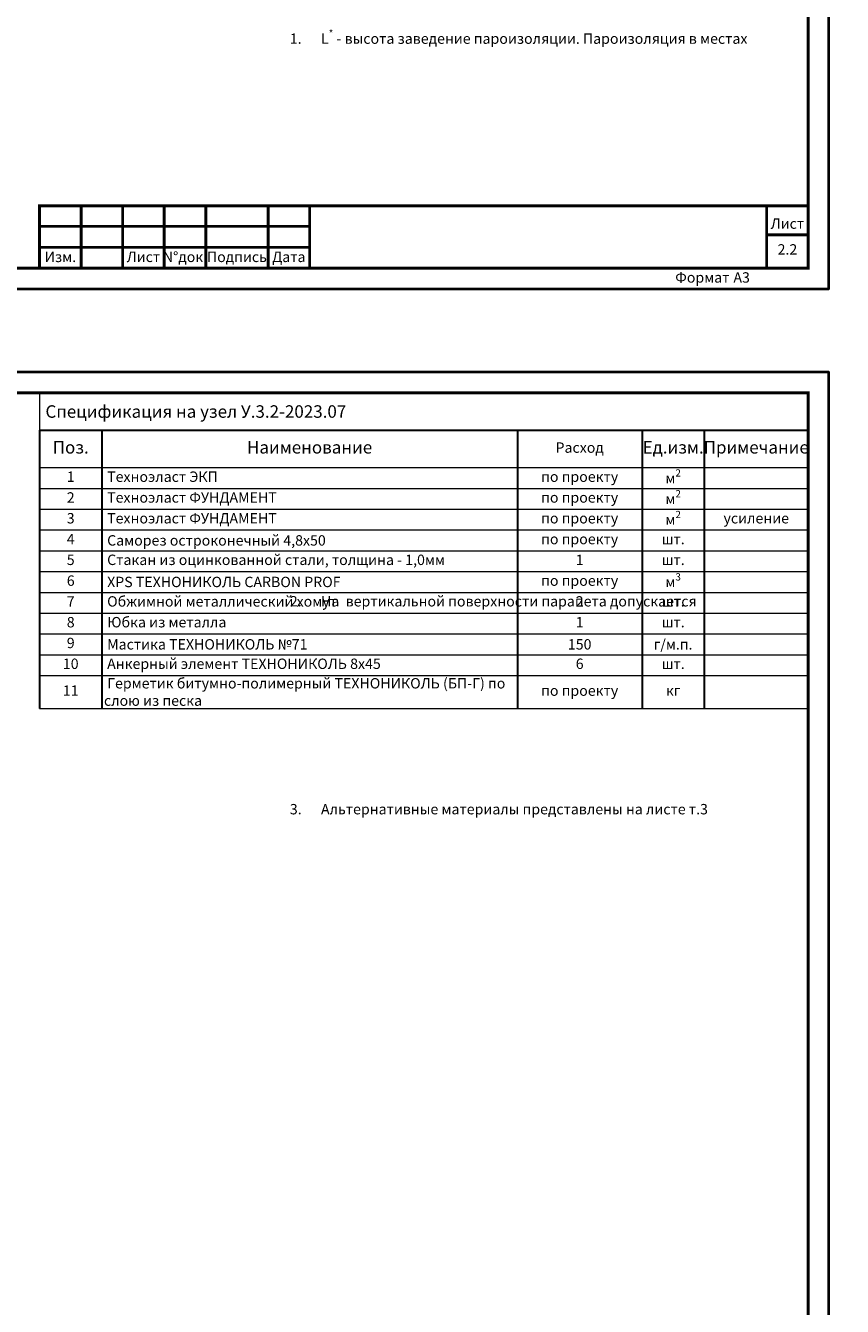
# Model space of a CAD drawing. Units: millimetres. Extents: x -40574 to 121699, y -27137 to 2974.
# Drawn here: x 88005 to 89971, y -8788 to -5707 of the extents above; entities that cross this region are included whole.
import ezdxf
from ezdxf import colors
from ezdxf.entities.mleader import LeaderData, LeaderLine
from ezdxf.enums import TextEntityAlignment as Align
from ezdxf.math import Vec2, Vec3

# ---------------------------------------------------------------- set-up
doc = ezdxf.new("R2010")
doc.units = ezdxf.units.MM
doc.layers.get('0').update_dxf_attribs({"lineweight": 30})
doc.layers.get('DEFPOINTS').update_dxf_attribs({"color": 251, "lineweight": 0})
for name, color, linetype, lineweight, true_color in [('TN-АННОТАЦИИ', 7, 'Continuous', 20, 0x000000), ('TN-АННОТАЦИИ @ 10', 7, 'Continuous', 20, 0x000000), ('TN-ТАБЛИЦЫ', 7, 'Continuous', 40, 0x000000)]:
    doc.layers.add(name, color=color, linetype=linetype, lineweight=lineweight, true_color=true_color)
doc.styles.add('TN-Текст', font='isocpeur.ttf')
doc.styles.add('TN-Текст-Аннотативный', font='isocpeur.ttf')

# ---------------------------------------------------------------- blocks, each defined once
blk = doc.blocks.new('*U238')
blk.add_lwpolyline([(0, 0), (420, 0), (420, 297), (0, 297)], close=True)
at = {"const_width": 0.7}
for points in [[(20, 5), (415, 5), (415, 292), (20, 292)], [(8, 5), (20, 5), (20, 90), (8, 90)], [(230, 20), (230, 5), (415, 5), (415, 20)]]:
    blk.add_lwpolyline(points, close=True, dxfattribs=at)
for points in [[(13, 5), (13, 90)], [(20, 65), (8, 65)], [(20, 30), (8, 30)], [(240, 20), (240, 5)], [(250, 20), (250, 5)], [(260, 20), (260, 5)], [(270, 20), (270, 5)], [(285, 20), (285, 5)], [(295, 20), (295, 5)], [(405, 20), (405, 5)], [(405, 13), (415, 13)], [(295, 10), (230, 10)]]:
    blk.add_lwpolyline(points, dxfattribs=at)
blk.add_lwpolyline([(295, 15), (230, 15)])
at = {"color": 0, "style": 'TN-Текст'}
for s, p in [('Подп. и дата', (10.5, 47.5)), ('Инв. N%%D подл.', (10.5, 17.5))]:
    blk.add_text(s, height=2.5, rotation=90, dxfattribs=at).set_placement(p, align=Align.MIDDLE_CENTER)
for s, p in [('Лист', (410, 13.67)), ('Изм.', (235, 5.67)), ('Лист', (255, 5.67)), ('N%%Dдок.', (265, 5.67)), ('Подпись', (277.5, 5.67)), ('Дата', (290, 5.67))]:
    blk.add_text(s, height=2.5, dxfattribs=at).set_placement(p, align=Align.BOTTOM_CENTER)
blk.add_text('Формат', height=2.5, dxfattribs=at).set_placement((383, 1.5))
at = {"color": 0, "style": 'TN-Текст', "flags": 8}
for tag, p, height in [('ФОРМА6_001', (341.77, 11.28), 3.5), ('ФОРМАТ', (397, 1.5), 2.5)]:
    blk.add_attdef(tag, p, '', height=height, dxfattribs=at)
blk.add_attdef('ЛИСТ__', text='', height=2.5, dxfattribs=at).set_placement((410, 9.5), align=Align.MIDDLE_CENTER)
blk = doc.blocks.new('*T278')
at = {"layer": 'DEFPOINTS', "color": 8, "linetype": 'ByBlock', "lineweight": 0, "transparency": 16777216}
for p, q in [((0, 0), (1850, 0)), ((0, 0), (0, -90)), ((1850, 0), (1850, -90))]:
    blk.add_line(p, q, dxfattribs=at)
at = {"layer": 'TN-ТАБЛИЦЫ', "color": 0, "lineweight": 30, "transparency": 16777216}
for p, q in [((0, -90), (1850, -90)), ((0, -90), (0, -759.2)), ((150, -90), (150, -759.2)), ((1150, -90), (1150, -759.2)), ((1450, -90), (1450, -759.2)), ((1600, -90), (1600, -759.2)), ((1850, -90), (1850, -759.2))]:
    blk.add_line(p, q, dxfattribs=at)
at = {"layer": 'TN-ТАБЛИЦЫ', "color": 0, "linetype": 'ByBlock', "lineweight": 20, "transparency": 16777216}
for p, q in [((0, -180), (1850, -180)), ((0, -230), (1850, -230)), ((0, -280), (1850, -280)), ((0, -330), (1850, -330)), ((0, -380), (1850, -380)), ((0, -430), (1850, -430)), ((0, -480), (1850, -480)), ((0, -530), (1850, -530)), ((0, -580), (1850, -580)), ((0, -630), (1850, -630)), ((0, -680), (1850, -680)), ((0, -759.2), (1850, -759.2))]:
    blk.add_line(p, q, dxfattribs=at)
at = {"layer": 'TN-ТАБЛИЦЫ', "color": 7, "lineweight": 13, "transparency": 16777216, "style": 'TN-Текст'}
for s, insert, char_height, width, attachment_point in [('{\\fISOCPEUR|b1|i0|c204|p34; Спецификация на узел \\C1;У.3.2-2023.07}', (5, -45), 30, 1840, 4), ('Поз.', (75, -135), 30, 140, 5), ('Наименование', (650, -135), 30, 990, 5), ('Расход', (1300, -135), 25, 290, 5), ('Ед.изм.', (1525, -135), 30, 140, 5), ('Примечание', (1725, -135), 30, 240, 5), ('\\A1;м{\\H0.7x;\\S2^ ;}', (1525, -205), 25, 140, 5), ('1', (75, -205), 25, 140, 5), (' Техноэласт ЭКП', (155, -205), 25, 990, 4), ('по проекту', (1300, -205), 25, 290, 5), ('2', (75, -255), 25, 140, 5), (' Техноэласт ФУНДАМЕНТ', (155, -255), 25, 990, 4), ('по проекту', (1300, -255), 25, 290, 5), ('\\A1;м{\\H0.7x;\\S2^ ;}', (1525, -255), 25, 140, 5), ('3', (75, -305), 25, 140, 5), (' Техноэласт ФУНДАМЕНТ', (155, -305), 25, 990, 4), ('по проекту', (1300, -305), 25, 290, 5), ('\\A1;м{\\H0.7x;\\S2^ ;}', (1525, -305), 25, 140, 5), ('усиление', (1725, -305), 25, 240, 5), ('4', (75, -355), 25, 140, 5), ('{\\C256; Саморез остроконечный 4,8х50}', (155, -355), 25, 990, 4), ('по проекту', (1300, -355), 25, 290, 5), ('шт.', (1525, -355), 25, 140, 5), ('5', (75, -405), 25, 140, 5), (' Стакан из оцинкованной стали, толщина - 1,0мм', (155, -405), 25, 990, 4), ('1', (1300, -405), 25, 290, 5), ('шт.', (1525, -405), 25, 140, 5), ('6', (75, -455), 25, 140, 5), ('{\\C256; XPS ТЕХНОНИКОЛЬ CARBON PROF}', (155, -455), 25, 990, 4), ('по проекту', (1300, -455), 25, 290, 5), ('\\A1;м{\\H0.7x;\\S3^ ;}', (1525, -455), 25, 140, 5), ('7', (75, -505), 25, 140, 5), (' Обжимной металлический хомут', (155, -505), 25, 990, 4), ('2', (1300, -505), 25, 290, 5), ('шт.', (1525, -505), 25, 140, 5), ('8', (75, -555), 25, 140, 5), (' Юбка из металла', (155, -555), 25, 990, 4), ('1', (1300, -555), 25, 290, 5), ('шт.', (1525, -555), 25, 140, 5), ('9', (75, -605), 25, 140, 5), ('{\\C256; Мастика ТЕХНОНИКОЛЬ №71}', (155, -605), 25, 990, 4), ('\\A1;{\\C256;150}', (1300, -605), 25, 290, 5), ('\\A1;{\\C256;г/м.п.}', (1525, -605), 25, 140, 5), ('10', (75, -655), 25, 140, 5), (' Анкерный элемент ТЕХНОНИКОЛЬ 8х45', (155, -655), 25, 990, 4), ('6', (1300, -655), 25, 290, 5), ('шт.', (1525, -655), 25, 140, 5), ('11', (75, -719.6), 25, 140, 5), ('{\\C256; Герметик битумно-полимерный ТЕХНОНИКОЛЬ (БП-Г) по слою из песка}', (155, -719.6), 25, 990, 4), ('по проекту', (1300, -719.6), 25, 290, 5), ('кг', (1525, -719.6), 25, 140, 5)]:
    blk.add_mtext(s, dxfattribs=dict(at, insert=insert, char_height=char_height, width=width, attachment_point=attachment_point))
blk = doc.blocks.new('*U222')
blk.add_lwpolyline([(0, 0), (420, 0), (420, 297), (0, 297)], close=True)
at = {"const_width": 0.7}
for points in [[(20, 5), (415, 5), (415, 292), (20, 292)], [(8, 5), (20, 5), (20, 90), (8, 90)], [(230, 20), (230, 5), (415, 5), (415, 20)]]:
    blk.add_lwpolyline(points, close=True, dxfattribs=at)
for points in [[(13, 5), (13, 90)], [(20, 65), (8, 65)], [(20, 30), (8, 30)], [(240, 20), (240, 5)], [(250, 20), (250, 5)], [(260, 20), (260, 5)], [(270, 20), (270, 5)], [(285, 20), (285, 5)], [(295, 20), (295, 5)], [(405, 20), (405, 5)], [(405, 13), (415, 13)], [(295, 10), (230, 10)]]:
    blk.add_lwpolyline(points, dxfattribs=at)
blk.add_lwpolyline([(295, 15), (230, 15)])
at = {"color": 0, "style": 'TN-Текст'}
for s, p in [('Подп. и дата', (10.5, 47.5)), ('Инв. N%%D подл.', (10.5, 17.5))]:
    blk.add_text(s, height=2.5, rotation=90, dxfattribs=at).set_placement(p, align=Align.MIDDLE_CENTER)
for s, p in [('Лист', (410, 13.67)), ('Изм.', (235, 5.67)), ('Лист', (255, 5.67)), ('N%%Dдок.', (265, 5.67)), ('Подпись', (277.5, 5.67)), ('Дата', (290, 5.67))]:
    blk.add_text(s, height=2.5, dxfattribs=at).set_placement(p, align=Align.BOTTOM_CENTER)
blk.add_text('Формат', height=2.5, dxfattribs=at).set_placement((383, 1.5))
at = {"color": 0, "style": 'TN-Текст', "flags": 8}
for tag, p, height in [('ФОРМА6_001', (341.77, 11.28), 3.5), ('ФОРМАТ', (397, 1.5), 2.5)]:
    blk.add_attdef(tag, p, '', height=height, dxfattribs=at)
blk.add_attdef('ЛИСТ__', text='', height=2.5, dxfattribs=at).set_placement((410, 9.5), align=Align.MIDDLE_CENTER)
blk = doc.blocks.new('_DotSmall')
at = {"color": 0, "linetype": 'ByBlock', "const_width": 0.5}
blk.add_lwpolyline([(-0.0625, 0, 1), (0.0625, 0, 1)], format="xyb", close=True, dxfattribs=at)

msp = doc.modelspace()

# ---------------------------------------------------------------- block references
msp.add_blockref('*T278', (88039.1, -6590))
at = {"layer": 'TN-ТАБЛИЦЫ', "color": 7}
ref = msp.add_blockref('*U238', (85739.1, -6340), dxfattribs=dict(at, xscale=10, yscale=10, zscale=10))
ref.add_attrib('ФОРМАТ', 'А3', (89709.1, -6325), dxfattribs={"layer": '0', "color": 0, "height": 25, "style": 'TN-Текст'})
ref.add_attrib('ЛИСТ__', '2.2', dxfattribs={"layer": '0', "color": 0, "height": 25, "style": 'TN-Текст'}).set_placement((89839.1, -6245), align=Align.MIDDLE_CENTER)
ref = msp.add_blockref('*U222', (85739.1, -9510), dxfattribs=dict(at, xscale=10, yscale=10, zscale=10))
ref.add_attrib('ФОРМАТ', 'А3', (89709.1, -9495), dxfattribs={"layer": '0', "color": 0, "height": 25, "style": 'TN-Текст'})
ref.add_attrib('ЛИСТ__', '3.2', dxfattribs={"layer": '0', "color": 0, "height": 25, "style": 'TN-Текст'}).set_placement((89839.1, -9415), align=Align.MIDDLE_CENTER)

# ---------------------------------------------------------------- texts
at = {"layer": 'TN-АННОТАЦИИ', "color": 0, "insert": (88016.5, -5717), "char_height": 25, "attachment_point": 1, "style": 'TN-Текст-Аннотативный'}
msp.add_mtext_dynamic_manual_height_columns('\\A1;\\pi-75,l100,t100;{\\C256;1.^IL\\H0.7x;\\S*^ ;\\H1.4286x; - высота заведение пароизоляции. Пароизоляция в местах примыкания теплоизоляционного слоя к стенам, стенкам фонарей, шахтам и оборудованию, проходящему через покрытие или чердачное перекрытие, должна быть поднята на высоту не менее толщины теплоизоляционного слоя и приклеена к вертикальной поверхности\\C0;.\\P2.^IНа  вертикальной поверхности парапета допускается применение из готовых панелей экструзионного пенополистирола Сэндвич ТЕХНОНИКОЛЬ Ц-XPS, см У.6.1.-У.6.3.\\P}3.^IАльтернативные материалы представлены на листе т.3', width=1752.212, gutter_width=20358.2, heights=[0], dxfattribs=at)

# ---------------------------------------------------------------- leaders
at = {"layer": 'TN-АННОТАЦИИ @ 10'}
ml = msp.add_multileader_mtext('Standard', dxfattribs=at)
ml.set_content(' Геотекстильное полотно\\P ТЕХНОНИКОЛЬ ГЕО Фундамент {\\A1;300г/м\\H0.7x;\\S2^ ;}', color=256, style='TN-Текст')
ml.set_leader_properties(color=256, linetype='ByLayer', lineweight=-1)
ml.set_arrow_properties(name='DOTSMALL')
ml.build(insert=Vec2(0, 0))
ml.multileader.update_dxf_attribs({"text_left_attachment_type": 6, "text_right_attachment_type": 6, "dogleg_length": 100, "arrow_head_size": 50, "scale": 10})
ctx = ml.context
ctx.base_point, ctx.scale, ctx.char_height, ctx.arrow_head_size, ctx.landing_gap_size, ctx.plane_origin = Vec3(82772.2, -7572.7), 10, 25, 50, 0, Vec3(80661.5, -8908.7)
ctx.left_attachment, ctx.right_attachment = 6, 6
notes = []
notes.append((ctx, [(1, (1, 1, 0), (82764, -7572.7), (1, 0), 8.18, [(1, [(82764, -8148.4)], 0, [])])]))
ctx.mtext.insert, ctx.mtext.width, ctx.mtext.line_spacing_style, ctx.mtext.flow_direction = Vec3(82772.2, -7540.2), 1087.328, 2, 5
ml = msp.add_multileader_mtext('Standard', dxfattribs=at)
ml.set_content(' Геотекстильное полотно\\P ТЕХНОНИКОЛЬ ГЕО Фундамент {\\A1;300г/м\\H0.7x;\\S2^ ;}', color=256, style='TN-Текст')
ml.set_leader_properties(color=256, linetype='ByLayer', lineweight=-1)
ml.set_arrow_properties(name='DOTSMALL')
ml.build(insert=Vec2(0, 0))
ml.multileader.update_dxf_attribs({"text_left_attachment_type": 6, "text_right_attachment_type": 6, "dogleg_length": 100, "arrow_head_size": 50, "scale": 10})
ctx = ml.context
ctx.base_point, ctx.scale, ctx.char_height, ctx.arrow_head_size, ctx.landing_gap_size, ctx.plane_origin = Vec3(87188.2, -7554.8), 10, 25, 50, 0, Vec3(85077.5, -8890.8)
ctx.left_attachment, ctx.right_attachment = 6, 6
notes.append((ctx, [(1, (1, 1, 0), (87180, -7554.8), (1, 0), 8.18, [(1, [(87180, -8130.4)], 0, [])])]))
ctx.mtext.insert, ctx.mtext.width, ctx.mtext.line_spacing_style, ctx.mtext.flow_direction = Vec3(87188.2, -7522.3), 1087.328, 2, 5
for ctx, leaders in notes:
    for number, flags, end, landing, length, lines in leaders:
        leader = LeaderData()
        leader.index, (leader.has_last_leader_line, leader.has_dogleg_vector, leader.attachment_direction) = number, flags
        leader.last_leader_point, leader.dogleg_vector, leader.dogleg_length = Vec3(end), Vec3(landing), length
        for number, points, colour, breaks in lines:
            line = LeaderLine()
            line.index, line.vertices, line.color, line.breaks = number, Vec3.list(points), colors.encode_raw_color(colour), breaks
            leader.lines.append(line)
        ctx.leaders.append(leader)

doc.saveas('drawing.dxf')
